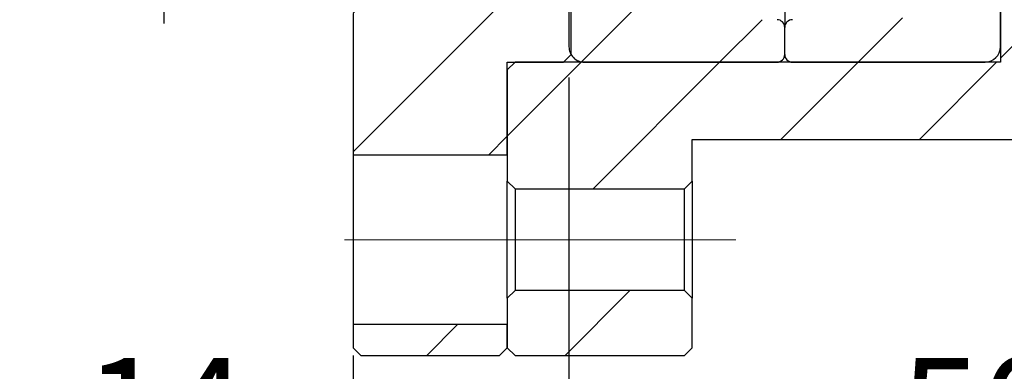
# Model space of a CAD drawing. Units: millimetres. Extents: x 27 to 341, y 45 to 196.
# Drawn here: x 202 to 234, y 66 to 78 of the extents above; entities that cross this region are included whole.
import ezdxf

# ---------------------------------------------------------------- set-up
doc = ezdxf.new("R2010")
doc.units = ezdxf.units.MM
doc.linetypes.add('CENTERX2', pattern=[20.319999999999997, 12.7, -2.54, 2.54, -2.54])
doc.layers.add('FORMAT', color=7, linetype='Continuous')
doc.styles.add('SLDTEXTSTYLE0', font='TXT', dxfattribs={"width": 0.75})
doc.dimstyles.new('SLDDIMSTYLE1', dxfattribs={"dimtxt": 3.5, "dimasz": 2.5, "dimexe": 0, "dimexo": 0.0625, "dimgap": 0.875, "dimtad": 1, "dimlfac": 2, "dimrnd": 1e-09, "dimzin": 12, "dimdsep": 46, "dimtxsty": 'SLDTEXTSTYLE0', "dimsah": 1, "dimcen": 0.09, "dimadec": 0, "dimazin": 3, "dimtfac": 1, "dimtofl": 0, "dimtmove": 0, "dimatfit": 3, "dimfxl": 0, "dimfrac": 2, "dimtolj": 1, "dimtzin": 12, "dimarcsym": 0})
doc.dimstyles.new('SLDDIMSTYLE2', dxfattribs={"dimtxt": 3.5, "dimasz": 2.5, "dimexe": 0, "dimexo": 0.0625, "dimgap": 0.875, "dimtad": 1, "dimlfac": 2, "dimrnd": 1e-09, "dimzin": 12, "dimdsep": 46, "dimtxsty": 'SLDTEXTSTYLE0', "dimsah": 1, "dimcen": 0.09, "dimadec": 0, "dimazin": 3, "dimtfac": 1, "dimtmove": 0, "dimatfit": 0, "dimfxl": 0, "dimfrac": 2, "dimtolj": 1, "dimtzin": 12, "dimarcsym": 0})
pattern_1 = [(45, (0, 0), (-2.245064030267288, 2.245064030267288), [])]

# ---------------------------------------------------------------- blocks, each defined once
blk = doc.blocks.new('_D_17')
at = {"layer": 'FORMAT', "color": 7}
for p, q in [((219.5202425032266, 75.73411214953245), (219.5202425032266, 61.1415190700249)), ((212.5202425032266, 66.73411214953245), (212.5202425032265, 61.14151907002492)), ((212.5202425032265, 62.14151907002492), (203.7860500249268, 62.14151907002495)), ((212.5202425032265, 62.14151907002492), (219.5202425032266, 62.1415190700249))]:
    blk.add_line(p, q, dxfattribs=at)
for points in [[(212.5202425032265, 62.14151907002492), (215.0202425032265, 61.89151907002491), (215.0202425032265, 62.39151907002491)], [(219.5202425032266, 62.1415190700249), (217.0202425032266, 62.39151907002491), (217.0202425032266, 61.89151907002491)]]:
    blk.add_solid(points, dxfattribs=at)
at = {"layer": 'FORMAT', "color": 7, "insert": (203.7860500249268, 66.65325598460383), "char_height": 3.5, "attachment_point": 1, "style": 'SLDTEXTSTYLE0'}
blk.add_mtext('14', dxfattribs=at)
blk = doc.blocks.new('_D_18')
at = {"layer": 'FORMAT', "color": 7}
for p, q in [((244.5202425032266, 78.48411214953241), (244.5202425032266, 61.14151907002775)), ((219.5202425032266, 75.73411214953245), (219.5202425032266, 61.14151907002779)), ((244.5202425032266, 62.14151907002775), (219.5202425032266, 62.14151907002779))]:
    blk.add_line(p, q, dxfattribs=at)
for points in [[(219.5202425032266, 62.14151907002779), (222.0202425032266, 61.89151907002779), (222.0202425032266, 62.39151907002779)], [(244.5202425032266, 62.14151907002775), (242.0202425032266, 62.39151907002775), (242.0202425032266, 61.89151907002775)]]:
    blk.add_solid(points, dxfattribs=at)
at = {"layer": 'FORMAT', "color": 7, "insert": (230.2466997433954, 66.65325598460667), "char_height": 3.5, "attachment_point": 1, "style": 'SLDTEXTSTYLE0'}
blk.add_mtext('50', dxfattribs=at)
blk = doc.blocks.new('_D_19')
at = {"layer": 'FORMAT', "color": 7}
for p, q in [((206.3721612184486, 92.9841121495325), (206.3721612184487, 98.4841121495325)), ((213.2702425032266, 92.98411214953248), (205.3721612184486, 92.9841121495325)), ((206.3721612184486, 92.9841121495325), (206.3721612184486, 82.98411214953249)), ((213.2702425032266, 82.98411214953246), (205.3721612184486, 82.98411214953249)), ((206.3721612184486, 82.98411214953249), (206.3721612184486, 77.48411214953249))]:
    blk.add_line(p, q, dxfattribs=at)
for points in [[(206.3721612184486, 92.9841121495325), (206.6221612184486, 95.4841121495325), (206.1221612184486, 95.4841121495325)], [(206.3721612184486, 82.98411214953249), (206.1221612184486, 80.48411214953249), (206.6221612184486, 80.48411214953249)]]:
    blk.add_solid(points, dxfattribs=at)
at = {"layer": 'FORMAT', "color": 7, "char_height": 3.5, "attachment_point": 1, "rotation": 90.0000000000002, "style": 'SLDTEXTSTYLE0'}
for s, insert in [('20', (201.8069519525869, 87.62399637662195)), ('%%c', (201.8604241292468, 82.34555897824787))]:
    blk.add_mtext(s, dxfattribs=dict(at, insert=insert))

msp = doc.modelspace()

# ---------------------------------------------------------------- hatches: boundary and pattern name
at = {"linetype": 'Continuous', "lineweight": 18}
h = msp.add_hatch(dxfattribs=at)
h.set_pattern_fill('ANSI31', style=0)
h.set_pattern_definition(pattern_1)
edge = h.paths.add_edge_path(flags=0)
edge.add_line((217.5202425032266, 73.23411214953246), (217.5202425032266, 76.23411214953246))
edge.add_line((217.5202425032266, 76.23411214953246), (219.3452425032266, 76.23411214953245))
edge.add_line((219.3452425032266, 76.23411214953245), (219.5952425032266, 76.48411214953245))
edge.add_line((219.5952425032266, 76.48411214953245), (219.5952425032266, 78.73411214953245))
edge.add_line((219.5952425032266, 78.73411214953245), (217.5952425032266, 78.73411214953246))
edge.add_line((217.5952425032266, 78.73411214953246), (217.5952425032266, 78.43411214953245))
edge.add_line((217.5952425032266, 78.43411214953245), (215.5952425032266, 78.43411214953245))
edge.add_line((215.5952425032266, 78.43411214953245), (215.5952425032266, 78.48411214953246))
edge.add_line((215.5952425032266, 78.48411214953246), (214.8452425032266, 78.48411214953246))
edge.add_line((214.8452425032266, 78.48411214953246), (214.0952425032266, 78.40911214953248))
edge.add_line((214.0952425032266, 78.40911214953248), (213.1152425032266, 78.40911214953248))
edge.add_arc((213.1152425032266, 78.25911214953247), 0.1500000000000011, 90, 135)
edge.add_line((213.0091764860486, 78.36517816671046), (212.5641764860486, 77.92017816671046))
edge.add_arc((212.6702425032266, 77.81411214953248), 0.1499999999999997, 135.0000000000038, 180)
edge.add_line((212.5202425032266, 77.81411214953248), (212.5202425032266, 73.23411214953248))
edge.add_line((212.5202425032266, 73.23411214953248), (217.5202425032266, 73.23411214953246))
h = msp.add_hatch(dxfattribs=at)
h.set_pattern_fill('ANSI31', style=0)
h.set_pattern_definition(pattern_1)
h.paths.add_polyline_path([(238.2702425032266, 78.48411214953241), (235.0202425032266, 78.48411214953241), (235.0202425032266, 78.73411214953241), (233.7702425032266, 78.73411214953241), (233.5202425032266, 78.48411214953241), (233.5202425032266, 76.23411214953242), (217.7702425032266, 76.23411214953246), (217.5202425032266, 75.98411214953245), (217.5202425032266, 72.38411214953246), (217.7702425032266, 72.13411214953244), (223.2702425032266, 72.13411214953244), (223.5202425032266, 72.38411214953243), (223.5202425032266, 73.73411214953245), (238.2702425032266, 73.73411214953241), (238.5202425032266, 73.98411214953241), (238.5202425032266, 78.2341121495324)], flags=0)
h = msp.add_hatch(dxfattribs=at)
h.set_pattern_fill('ANSI31', style=0)
h.set_pattern_definition(pattern_1)
edge = h.paths.add_edge_path(flags=0)
edge.add_line((220.0202425032266, 76.23411214953245), (226.2702425032266, 76.23411214953244))
edge.add_arc((226.2702425032266, 76.48411214953244), 0.2499999999999998, 270.0000000000008, 360.0000000000008)
edge.add_line((226.5202425032266, 76.48411214953244), (226.5202425032266, 77.35911214953244))
edge.add_arc((226.2702425032266, 77.35911214953244), 0.2500000000000011, 0, 89.99999999999349)
edge.add_line((226.2702425032266, 77.60911214953244), (224.5202425032266, 77.60911214953244))
edge.add_line((224.5202425032266, 77.60911214953244), (223.3276180203527, 77.67161495019845))
edge.add_arc((223.3223844247284, 77.571751996723), 0.09999999999999985, 86.99999999999424, 98.33471066922942)
edge.add_arc((223.0202425032266, 79.63411214953246), 1.984375, 208.6697362431638, 278.33471066922203, ccw=False)
edge.add_arc((221.191412510957, 78.63411214953244), 0.09999999999999956, 28.66973624316412, 90)
edge.add_line((221.191412510957, 78.73411214953245), (219.7702425032266, 78.73411214953245))
edge.add_arc((219.7702425032266, 78.48411214953245), 0.2500000000000015, 90, 180)
edge.add_line((219.5202425032266, 78.48411214953245), (219.5202425032266, 76.73411214953245))
edge.add_arc((220.0202425032266, 76.73411214953245), 0.5000000000000002, 180, 270.0000000000008)
h = msp.add_hatch(dxfattribs=at)
h.set_pattern_fill('ANSI31', style=0)
h.set_pattern_definition(pattern_1)
edge = h.paths.add_edge_path(flags=0)
edge.add_line((226.5202425032266, 77.35911214953242), (226.5202425032266, 76.48411214953244))
edge.add_arc((226.7702425032266, 76.48411214953244), 0.2499999999999998, 180, 270.0000000000008)
edge.add_line((226.7702425032266, 76.23411214953244), (233.0202425032266, 76.23411214953241))
edge.add_arc((233.0202425032266, 76.73411214953241), 0.5000000000000002, 270.0000000000008, 360.0000000000008)
edge.add_line((233.5202425032266, 76.73411214953241), (233.5202425032266, 78.48411214953241))
edge.add_arc((233.2702425032266, 78.48411214953241), 0.2500000000000015, 0, 90)
edge.add_line((233.2702425032266, 78.73411214953241), (231.8490724954962, 78.73411214953241))
edge.add_arc((231.8490724954962, 78.63411214953243), 0.09999999999999956, 90, 151.330263756843)
edge.add_arc((230.0202425032266, 79.63411214953243), 1.984375, 261.66528933077717, 331.33026375683585, ccw=False)
edge.add_arc((229.7181005817248, 77.57175199672298), 0.09999999999999985, 81.6652893307694, 93.00000000000577)
edge.add_line((229.7128669861005, 77.67161495019843), (228.5202425032266, 77.60911214953242))
edge.add_line((228.5202425032266, 77.60911214953242), (226.7702425032266, 77.60911214953244))
edge.add_arc((226.7702425032266, 77.35911214953242), 0.2500000000000011, 90, 180)
h = msp.add_hatch(dxfattribs=at)
h.set_pattern_fill('ANSI31', style=0)
h.set_pattern_definition(pattern_1)
h.paths.add_polyline_path([(217.5202425032266, 66.98411214953245), (217.7702425032266, 66.73411214953245), (223.2702425032266, 66.73411214953242), (223.5202425032266, 66.98411214953245), (223.5202425032266, 68.58411214953244), (223.2702425032266, 68.83411214953244), (217.7702425032266, 68.83411214953246), (217.5202425032266, 68.58411214953244)], flags=0)
h = msp.add_hatch(dxfattribs=at)
h.set_pattern_fill('ANSI31', style=0)
h.set_pattern_definition(pattern_1)
h.paths.add_polyline_path([(217.2702425032266, 66.73411214953245), (217.5202425032266, 66.98411214953244), (217.5202425032266, 67.73411214953245), (212.5202425032266, 67.73411214953246), (212.5202425032266, 66.98411214953246), (212.7702425032266, 66.73411214953245)], flags=0)

# ---------------------------------------------------------------- linework, layer by layer
at = {"color": 7, "linetype": 'Continuous', "lineweight": 25}
for p, q in [((226.5202421157964, 80.73411206715721), (226.5202421157964, 77.35911225234625)), ((219.5952424708166, 76.48411272566821), (219.5952424708166, 78.73411235525467)), ((219.5202425982215, 78.48411239641173), (219.5202425982215, 76.73411202596664)), ((233.5202432631858, 76.73411202596664), (233.5202432631858, 78.48411239641173)), ((233.5202432631858, 78.48411239641173), (233.5202432631858, 76.23411210828077)), ((212.5202426149853, 77.81411184816814), (212.5202426149853, 73.23411260216548)), ((226.5202421157964, 76.48411272566821), (226.5202421157964, 77.35911225234625)), ((219.5952424708166, 76.48411272566821), (219.3452425462537, 76.23411210828077)), ((217.5202425032266, 76.23411210828077), (219.3452425462537, 76.23411210828077)), ((217.5202425032266, 73.23411260216548), (217.5202425032266, 76.23411210828077)), ((217.5202425032266, 75.98411280798233), (217.770242515101, 76.23411210828077)), ((233.5202432631858, 76.23411210828077), (217.770242515101, 76.23411210828077)), ((220.0202424473473, 76.23411210828077), (226.2702425404795, 76.23411210828077)), ((226.7702426224359, 76.23411210828077), (233.0202422499069, 76.23411210828077)), ((217.5202425032266, 75.98411280798233), (217.5202425032266, 72.38411208355498)), ((223.5202425553807, 73.73411251985137), (238.2702417134651, 73.73411251985137)), ((223.5202425553807, 72.38411208355498), (223.5202425553807, 73.73411251985137)), ((212.5202426149853, 73.23411260216548), (217.5202425032266, 73.23411260216548)), ((212.5202426149853, 73.23411260216548), (212.5202426149853, 67.7341121905318)), ((217.770242515101, 72.13411278325654), (217.5202425032266, 72.38411208355498)), ((217.5202425032266, 68.5841127091423), (217.5202425032266, 72.38411208355498)), ((223.5202425553807, 72.38411208355498), (223.2702425144025, 72.13411278325654)), ((223.5202425553807, 72.38411208355498), (223.5202425553807, 68.5841127091423)), ((217.770242515101, 72.13411278325654), (223.2702425144025, 72.13411278325654)), ((217.770242515101, 72.13411278325654), (217.770242515101, 68.83411200944073)), ((223.2702425144025, 68.83411200944073), (223.2702425144025, 72.13411278325654)), ((217.5202425032266, 68.5841127091423), (217.770242515101, 68.83411200944073)), ((223.2702425144025, 68.83411200944073), (217.770242515101, 68.83411200944073)), ((223.2702425144025, 68.83411200944073), (223.5202425553807, 68.5841127091423)), ((217.5202425032266, 68.5841127091423), (217.5202425032266, 66.98411165545846)), ((223.5202425553807, 66.98411165545846), (223.5202425553807, 68.5841127091423)), ((217.5202425032266, 67.7341121905318), (212.5202426149853, 67.7341121905318)), ((212.5202426149853, 67.7341121905318), (212.5202426149853, 66.98411165545846)), ((217.5202425032266, 66.98411165545846), (217.5202425032266, 67.7341121905318)), ((212.7702426559635, 66.73411235516004), (212.5202426149853, 66.98411165545846)), ((217.5202425032266, 66.98411165545846), (217.2702424913523, 66.73411235516004)), ((217.770242515101, 66.73411235516004), (217.5202425032266, 66.98411165545846)), ((223.5202425553807, 66.98411165545846), (223.2702425144025, 66.73411235516004)), ((212.7702426559635, 66.73411235516004), (217.2702424913523, 66.73411235516004)), ((217.770242515101, 66.73411235516004), (223.2702425144025, 66.73411235516004))]:
    msp.add_line(p, q, dxfattribs=at)
for centre, radius, start, end in [((226.2702425032266, 77.35911214953245), 0.25, 3.053332494204976e-13, 90), ((226.7702425032266, 77.35911214953245), 0.25, 90, 179.9999999999996), ((220.0202425032266, 76.73411214953246), 0.5, 179.9999999999996, 270.0000000000008), ((233.0202425032267, 76.73411214953246), 0.5000000000000142, 270.0000000000008, 0), ((226.2702425032266, 76.48411214953246), 0.25, 270.0000000000008, 3.37902129358684e-11), ((226.7702425032266, 76.48411214953246), 0.25, 179.999999999967, 270.0000000000008)]:
    msp.add_arc(centre, radius, start, end, dxfattribs=at)
at = {"layer": 'FORMAT', "color": 7, "linetype": 'CENTERX2', "lineweight": 18}
msp.add_line((224.9317811373975, 70.48411214953244), (210.5252425032265, 70.48411214953248), dxfattribs=at)

# ---------------------------------------------------------------- dimensions: what is measured, and where the dimension line sits
at = {"layer": 'FORMAT', "color": 7}
dim = msp.add_linear_dim(base=(206.3721612184486, 82.98411214953249), p1=(214.2702425032266, 92.98411214953248), p2=(214.2702425032266, 82.98411214953246), angle=90.0000000000002, text='%%c<>', dimstyle='SLDDIMSTYLE2', dxfattribs=at)
dim.commit()
dim.dimension.update_dxf_attribs({"geometry": '_D_19', "text_midpoint": (206.3721612184486, 87.57088910378845), "dimtype": 160})
for base, p1, picture, middle in [((219.5202425032266, 62.14151907002779), (244.5202425032266, 79.48411214953241), '_D_18', (232.8328109369183, 62.14151907002777)), ((219.5202425032266, 62.14151907002776), (212.5202425032266, 67.73411214953245), '_D_17', (206.3721612184486, 62.1415190700278))]:
    dim = msp.add_linear_dim(base=base, p1=p1, p2=(219.5202425032266, 76.73411214953245), dimstyle='SLDDIMSTYLE1', dxfattribs=at)
    dim.commit()
    dim.dimension.update_dxf_attribs({"geometry": picture, "text_midpoint": middle, "dimtype": 160})

doc.saveas('drawing.dxf')
